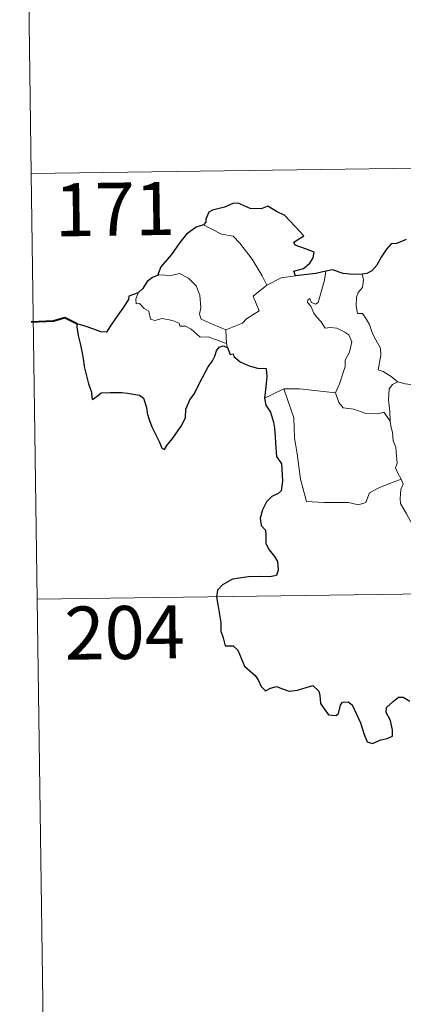
# Model space of a CAD drawing. Units: metres. Extents: x 593326 to 597821, y 4698592 to 4701623.
# Drawn here: x 593601 to 593655, y 4700531 to 4700670 of the extents above; entities that cross this region are included whole.
import ezdxf
from ezdxf.enums import TextEntityAlignment as Align

# ---------------------------------------------------------------- set-up
doc = ezdxf.new("R2010")
doc.units = ezdxf.units.M
doc.header["$MEASUREMENT"] = 0
doc.layers.add('Level 63', color=7, linetype='Continuous', lineweight=0)
doc.styles.add('Arial', font='ARIAL.TTF', dxfattribs={"height": 0.2})

msp = doc.modelspace()

# ---------------------------------------------------------------- linework, layer by layer
at = {"layer": 'Level 63', "linetype": 'Continuous', "lineweight": 0}
for points in [[(593600.62, 4700769.16, -0.49), (593602.27, 4700648.7, -0.49)], [(593602.27, 4700648.7, -0.49), (594131.91, 4700655.98, -0.49)], [(593602.27, 4700648.7, -0.49), (593603.93, 4700528.25, -0.49)], [(593626.64, 4700641.41, -0.49), (593627.65, 4700640.9, -0.49), (593629.19, 4700640.11, -0.49), (593630.85, 4700639.83, -0.49), (593631.78, 4700638.85, -0.49), (593633.53, 4700636.58, -0.49), (593634.94, 4700634.24, -0.49), (593635.6, 4700632.88, -0.49)], [(593642.88, 4700630.46, -0.49), (593643.47, 4700632.61, -0.49), (593643.78, 4700633.6, -0.49), (593643.94, 4700634.9, -0.49)], [(593629.8, 4700626.57, -0.49), (593627.99, 4700627.36, -0.49), (593626.31, 4700628.08, -0.49), (593626.05, 4700628.82, -0.49), (593626.24, 4700629.7, -0.49), (593626.11, 4700631.48, -0.49), (593625.6, 4700632.81, -0.49), (593624.53, 4700633.89, -0.49), (593623.24, 4700634.53, -0.49), (593622.03, 4700634.27, -0.49), (593620.43, 4700634.36, -0.49), (593620.12, 4700634.26, -0.49)], [(593635.6, 4700632.88, -0.49), (593637.63, 4700633.96, -0.49)], [(593637.63, 4700633.96, -0.49), (593639.66, 4700634.24, -0.49)], [(593649.09, 4700634.45, -0.49), (593649.26, 4700633.67, -0.49), (593649.13, 4700632.55, -0.49), (593648.55, 4700631.87, -0.49), (593648.28, 4700631.2, -0.49), (593648.26, 4700629.97, -0.49), (593648.43, 4700628.91, -0.49), (593649.15, 4700628.91, -0.49), (593649.58, 4700628.26, -0.49), (593650.15, 4700627.35, -0.49), (593650.55, 4700626.06, -0.49), (593651.04, 4700625.18, -0.49), (593651.71, 4700624, -0.49), (593651.76, 4700623, -0.49), (593651.36, 4700620.94, -0.49), (593652.08, 4700620.68, -0.49), (593653.32, 4700619.88, -0.49), (593654.04, 4700619.27, -0.49), (593654.12, 4700619.24, -0.49)], [(593635.6, 4700632.88, -0.49), (593633.65, 4700631.33, -0.49), (593634.54, 4700629.29, -0.49), (593632.73, 4700628.15, -0.49), (593632.16, 4700627.54, -0.49), (593629.8, 4700626.57, -0.49)], [(593617.38, 4700631.83, -0.49), (593617.04, 4700630.91, -0.49), (593617.1, 4700630.24, -0.49), (593617.58, 4700630.3, -0.49), (593618.23, 4700629.61, -0.49), (593618.89, 4700629.22, -0.49), (593619.14, 4700628.09, -0.49), (593619.74, 4700627.91, -0.49), (593620.81, 4700628.18, -0.49), (593622.25, 4700627.91, -0.49), (593623.21, 4700627.52, -0.49), (593623.29, 4700627.09, -0.49), (593624.09, 4700627.09, -0.49), (593624.9, 4700626.68, -0.49), (593626.15, 4700625.54, -0.49), (593627.28, 4700625.6, -0.49), (593628.71, 4700625.07, -0.49), (593629.91, 4700624.66, -0.49)], [(593645.32, 4700617.7, -0.49), (593645.87, 4700618.96, -0.49), (593646.68, 4700621.39, -0.49), (593646.7, 4700622.29, -0.49), (593647.29, 4700623.44, -0.49), (593647.61, 4700624.87, -0.49), (593647.22, 4700625.9, -0.49), (593646.66, 4700626.27, -0.49), (593645.53, 4700626.82, -0.49), (593644.63, 4700626.93, -0.49), (593643.86, 4700626.82, -0.49), (593643.29, 4700627.7, -0.49), (593642.65, 4700628.43, -0.49), (593642.27, 4700628.94, -0.49), (593641.85, 4700629.93, -0.49), (593641.38, 4700630.45, -0.49), (593641.41, 4700630.83, -0.49), (593641.67, 4700631, -0.49), (593641.93, 4700630.43, -0.49), (593642.5, 4700630.2, -0.49), (593642.88, 4700630.46, -0.49)], [(593629.8, 4700626.57, -0.49), (593629.91, 4700624.66, -0.49)], [(593629.91, 4700624.66, -0.49), (593629.92, 4700624.44, -0.49), (593630.03, 4700624.1, -0.49)], [(593635.26, 4700616.91, -0.49), (593636.34, 4700617.45, -0.49), (593638.01, 4700618.24, -0.49)], [(593638.01, 4700618.24, -0.49), (593640.21, 4700618.26, -0.49), (593645.32, 4700617.7, -0.49)], [(593638.01, 4700618.24, -0.49), (593639.44, 4700614.12, -0.49), (593639.52, 4700611.32, -0.49), (593639.91, 4700609.07, -0.49), (593640.39, 4700605.48, -0.49), (593641.23, 4700602.32, -0.49), (593643.65, 4700602.17, -0.49), (593647.16, 4700602.15, -0.49), (593648.58, 4700601.84, -0.49), (593649.59, 4700602.17, -0.49), (593650.11, 4700603.54, -0.49), (593651.38, 4700604.22, -0.49), (593653.11, 4700604.92, -0.49), (593654.6, 4700605.45, -0.49)], [(593653.07, 4700613.65, -0.49), (593653.03, 4700615.06, -0.49), (593652.84, 4700616.71, -0.49), (593652.92, 4700618.24, -0.49), (593653.41, 4700618.84, -0.49), (593654.12, 4700619.24, -0.49)], [(593654.12, 4700619.24, -0.49), (593655.2, 4700618.95, -0.49), (593656.33, 4700618.83, -0.49)], [(593645.31, 4700617.69, -0.49), (593645.32, 4700617.7, -0.49), (593645.81, 4700616.3, -0.49), (593646.39, 4700615.56, -0.49), (593647.9, 4700615.35, -0.49), (593649.49, 4700614.79, -0.49), (593651.3, 4700614.71, -0.49), (593652.16, 4700614.93, -0.49), (593653.07, 4700613.65, -0.49)], [(593654.6, 4700605.45, -0.49), (593654.11, 4700606.43, -0.49), (593653.82, 4700607.06, -0.49), (593654.06, 4700607.75, -0.49), (593653.92, 4700609.35, -0.49), (593653.85, 4700609.98, -0.49), (593653.49, 4700610.89, -0.49), (593653.38, 4700612.13, -0.49), (593653.22, 4700612.71, -0.49), (593653.07, 4700613.65, -0.49)], [(593654.6, 4700605.45, -0.49), (593654.88, 4700604.78, -0.49), (593654.56, 4700604.02, -0.49), (593654.46, 4700602.7, -0.49), (593654.53, 4700602.04, -0.49), (593655.35, 4700600.59, -0.49), (593656.52, 4700598.5, -0.49), (593657.28, 4700597.03, -0.49), (593657.46, 4700596.07, -0.49), (593658.33, 4700594.81, -0.49), (593658.84, 4700594, -0.49), (593659.01, 4700592.18, -0.49), (593659.23, 4700589.49, -0.49), (593659.53, 4700586.71, -0.49), (593659.97, 4700584.13, -0.49), (593660.11, 4700583.03, -0.49), (593659.82, 4700581.98, -0.49), (593659.7, 4700580.5, -0.49), (593662.01, 4700575.69, -0.49), (593663.4, 4700576.04, -0.49), (593664.61, 4700575.95, -0.49), (593666.32, 4700576.32, -0.49)], [(593603.1, 4700588.48, -0.49), (594044.46, 4700594.55, -0.49)]]:
    msp.add_polyline3d(points, dxfattribs=at)
at = {"layer": 'Level 63', "linetype": 'Continuous', "lineweight": 30}
for points in [[(593639.66, 4700634.24, -0.49), (593639.44, 4700634.9, -0.49), (593640.77, 4700635.24, -0.49), (593641.67, 4700636.01, -0.49), (593642.15, 4700636.75, -0.49), (593642.29, 4700637.56, -0.49), (593641.06, 4700638.05, -0.49), (593639.6, 4700638.55, -0.49), (593639.42, 4700638.97, -0.49), (593640.85, 4700639.9, -0.49), (593640.21, 4700640.52, -0.49), (593638.17, 4700642.75, -0.49), (593636.97, 4700643.3, -0.49), (593635.73, 4700644.05, -0.49), (593634.81, 4700643.69, -0.49), (593633.22, 4700643.75, -0.49), (593631.56, 4700644.5, -0.49), (593630.8, 4700644.45, -0.49), (593629.63, 4700643.92, -0.49), (593627.91, 4700643.52, -0.49), (593627.39, 4700643.22, -0.49), (593626.99, 4700642.24, -0.49), (593626.99, 4700641.79, -0.49), (593626.64, 4700641.41, -0.49)], [(593626.64, 4700641.41, -0.49), (593625.61, 4700641.12, -0.49), (593624.21, 4700640.13, -0.49), (593623.29, 4700638.95, -0.49), (593622.09, 4700637.25, -0.49), (593620.59, 4700635.48, -0.49), (593620.12, 4700634.26, -0.49)], [(593655.31, 4700639.35, -0.49), (593653.95, 4700638.81, -0.49), (593653.2, 4700638.75, -0.49), (593652.56, 4700637.98, -0.49), (593651.79, 4700636.84, -0.49), (593651.18, 4700635.74, -0.49), (593650.47, 4700634.93, -0.49), (593649.75, 4700634.53, -0.49), (593649.09, 4700634.45, -0.49)], [(593643.94, 4700634.9, -0.49), (593642.56, 4700634.53, -0.49), (593639.66, 4700634.24, -0.49)], [(593649.09, 4700634.45, -0.49), (593647.81, 4700634.43, -0.49), (593646.42, 4700634.56, -0.49), (593644.88, 4700635.06, -0.49), (593643.94, 4700634.9, -0.49)], [(593620.12, 4700634.26, -0.49), (593619.44, 4700634, -0.49), (593618.67, 4700633.42, -0.49), (593618.05, 4700632.44, -0.49), (593617.38, 4700631.83, -0.49)], [(593617.38, 4700631.83, -0.49), (593616.09, 4700631.34, -0.49), (593616.01, 4700630.87, -0.49), (593615.21, 4700629.63, -0.49), (593614.28, 4700628.34, -0.49), (593613.38, 4700627.01, -0.49), (593612.91, 4700626.26, -0.49), (593612.12, 4700626.28, -0.49), (593610.99, 4700626.73, -0.49), (593609.77, 4700627.17, -0.49), (593608.73, 4700627.45, -0.49), (593608.7, 4700627.02, -0.49), (593608.91, 4700625.77, -0.49), (593609.2, 4700624.64, -0.49), (593609.47, 4700623.32, -0.49), (593609.66, 4700622.2, -0.49), (593609.77, 4700621.39, -0.49), (593610.35, 4700618.96, -0.49), (593610.79, 4700617.76, -0.49), (593610.81, 4700616.99, -0.49), (593610.95, 4700616.75, -0.49), (593611.57, 4700617.19, -0.49), (593612.14, 4700617.66, -0.49), (593613.45, 4700617.73, -0.49), (593615.07, 4700617.71, -0.49), (593615.89, 4700617.64, -0.49), (593616.73, 4700617.5, -0.49), (593617.59, 4700617.35, -0.49), (593618.15, 4700616.94, -0.49), (593618.59, 4700615.6, -0.49), (593618.67, 4700614.78, -0.49), (593618.93, 4700613.89, -0.49), (593619.32, 4700612.88, -0.49), (593620.34, 4700610.8, -0.49), (593620.75, 4700609.83, -0.49), (593621.11, 4700609.67, -0.49), (593621.46, 4700610.21, -0.49), (593622.3, 4700611.26, -0.49), (593623.46, 4700612.96, -0.49), (593624.07, 4700614.12, -0.49), (593624.16, 4700615.38, -0.49), (593624.7, 4700616.71, -0.49), (593625.36, 4700617.57, -0.49), (593626.08, 4700619.06, -0.49), (593627.28, 4700621.35, -0.49), (593627.92, 4700622.22, -0.49), (593628.22, 4700622.84, -0.49), (593628.48, 4700623.62, -0.49), (593628.85, 4700624.12, -0.49), (593629.41, 4700624.33, -0.49), (593630.03, 4700624.1, -0.49)], [(593630.03, 4700624.1, -0.49), (593630.4, 4700623.12, -0.49), (593630.82, 4700623.17, -0.49), (593630.91, 4700622.82, -0.49), (593631.81, 4700622.06, -0.49), (593633.08, 4700621.48, -0.49), (593634.3, 4700621.18, -0.49), (593635.52, 4700621.1, -0.49), (593635.6, 4700619.94, -0.49), (593635.46, 4700618.51, -0.49), (593635.26, 4700616.91, -0.49)], [(593635.26, 4700616.91, -0.49), (593635.46, 4700615.93, -0.49), (593636.11, 4700614.93, -0.49), (593636.56, 4700613.55, -0.49), (593636.7, 4700612.66, -0.49), (593636.8, 4700611.52, -0.49), (593636.82, 4700610.54, -0.49), (593636.98, 4700608.68, -0.49), (593637.66, 4700607.65, -0.49), (593637.72, 4700606.94, -0.49), (593637.83, 4700605.19, -0.49), (593637.65, 4700603.8, -0.49), (593637.2, 4700603.43, -0.49), (593636.32, 4700603.03, -0.49), (593635.55, 4700602.27, -0.49), (593635.01, 4700601.11, -0.49), (593634.66, 4700599.94, -0.49), (593634.82, 4700598.92, -0.49), (593635.39, 4700598.25, -0.49), (593635.44, 4700597.53, -0.49), (593635.44, 4700596.37, -0.49), (593635.93, 4700595.46, -0.49), (593636.71, 4700594.53, -0.49), (593637.1, 4700593.82, -0.49), (593637.19, 4700592.67, -0.49), (593636.97, 4700591.85, -0.49), (593636.03, 4700591.67, -0.49), (593634.59, 4700591.72, -0.49), (593632.99, 4700591.67, -0.49), (593630.74, 4700591.32, -0.49), (593629.32, 4700590.51, -0.49), (593628.61, 4700589.77, -0.49), (593628.48, 4700588.82, -0.49), (593628.69, 4700587.47, -0.49), (593628.97, 4700586.07, -0.49), (593629.11, 4700585.21, -0.49), (593629.11, 4700583.98, -0.49), (593629.43, 4700583.05, -0.49), (593629.69, 4700581.89, -0.49), (593630.86, 4700581.91, -0.49), (593631.51, 4700581.27, -0.49), (593631.95, 4700580.17, -0.49), (593632.44, 4700579.01, -0.49), (593633.97, 4700577.73, -0.49), (593634.39, 4700577.1, -0.49), (593634.79, 4700576.15, -0.49), (593635.39, 4700575.53, -0.49), (593636.13, 4700575.93, -0.49), (593636.99, 4700576.16, -0.49), (593637.81, 4700575.83, -0.49), (593638.78, 4700575.49, -0.49), (593639.96, 4700575.62, -0.49), (593641.19, 4700575.99, -0.49), (593642.12, 4700576.29, -0.49), (593642.95, 4700575.51, -0.49), (593643.12, 4700574.89, -0.49), (593643.2, 4700573.77, -0.49), (593643.72, 4700572.98, -0.49), (593644.32, 4700572.13, -0.49), (593645.43, 4700572.06, -0.49), (593645.74, 4700572.32, -0.49), (593646.04, 4700573.51, -0.49), (593646.33, 4700573.95, -0.49), (593647.12, 4700574, -0.49), (593647.68, 4700573.54, -0.49), (593648.3, 4700572.24, -0.49), (593648.87, 4700571.03, -0.49), (593649.37, 4700569.37, -0.49), (593649.78, 4700568.32, -0.49), (593650.57, 4700568.1, -0.49), (593651.72, 4700568.59, -0.49), (593652.64, 4700568.81, -0.49), (593653.37, 4700569.12, -0.49), (593653.37, 4700570, -0.49), (593653.09, 4700571.36, -0.49), (593652.5, 4700572.49, -0.49), (593652.56, 4700573.17, -0.49), (593653.55, 4700574.07, -0.49), (593654.24, 4700574.65, -0.49), (593654.9, 4700574.65, -0.49), (593655.85, 4700574.06, -0.49)]]:
    msp.add_polyline3d(points, dxfattribs=at)
at = {"layer": 'Level 63', "linetype": 'Continuous', "lineweight": 40}
msp.add_polyline3d([(593608.73, 4700627.45, -0.49), (593606.99, 4700628.28, -0.49), (593605.42, 4700627.83, -0.49), (593602.27, 4700627.68, -0.49)], dxfattribs=at)

# ---------------------------------------------------------------- texts
at = {"layer": 'Level 63', "linetype": 'Continuous', "lineweight": 13, "style": 'Arial'}
for s, p in [('171', (593614.09, 4700643.65, -0.49)), ('204', (593615.48, 4700583.79, -0.49))]:
    msp.add_text(s, height=7.5, rotation=0.7881, dxfattribs=at).set_placement(p, align=Align.MIDDLE_CENTER)

doc.saveas('drawing.dxf')
